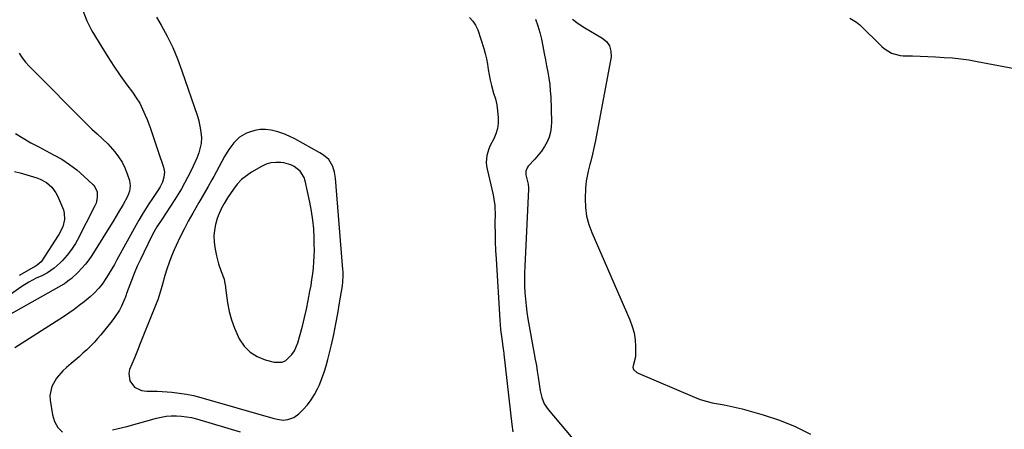
# Model space of a CAD drawing. Units: inches. Extents: x 1905469 to 1910790, y 421969 to 427311.
# Drawn here: x 1906726 to 1907229, y 423162 to 423371 of the extents above; entities that cross this region are included whole.
import ezdxf

# ---------------------------------------------------------------- set-up
doc = ezdxf.new("R2010")
doc.units = ezdxf.units.IN
doc.header["$MEASUREMENT"] = 0
for name, color, linetype in [('1', 7, 'Continuous'), ('7', 7, 'Continuous'), ('8', 7, 'Continuous')]:
    doc.layers.add(name, color=color, linetype=linetype)

msp = doc.modelspace()

# ---------------------------------------------------------------- linework, layer by layer
at = {"layer": '1', "color": 18}
for points in [[(1906891.12, 423237.18, 1692), (1906891.27, 423240.29, 1692), (1906891.22, 423242.36, 1692), (1906891.15, 423243.4, 1692), (1906887.34, 423290.19, 1692), (1906886.87, 423293.2, 1692), (1906885.94, 423296.1, 1692), (1906883.85, 423299.65, 1692), (1906881.23, 423301.87, 1692), (1906879.28, 423303.09, 1692), (1906866.49, 423310.17, 1692), (1906863.7, 423311.56, 1692), (1906860.83, 423312.78, 1692), (1906857.87, 423313.75, 1692), (1906854.39, 423314.64, 1692), (1906851.57, 423314.98, 1692), (1906848.78, 423314.98, 1692), (1906846.04, 423314.49, 1692), (1906843.32, 423313.65, 1692), (1906841.88, 423313.06, 1692), (1906838.25, 423311.02, 1692), (1906835.24, 423308.15, 1692), (1906832.71, 423304.75, 1692), (1906830.52, 423301.11, 1692), (1906825.03, 423290.9, 1692), (1906824.12, 423289.23, 1692), (1906822.26, 423285.9, 1692), (1906820.35, 423282.6, 1692), (1906818.43, 423279.31, 1692), (1906817.47, 423277.66, 1692), (1906814.31, 423272.26, 1692), (1906812.02, 423268.19, 1692), (1906809.82, 423264.07, 1692), (1906807.76, 423259.88, 1692), (1906805.8, 423255.64, 1692), (1906804.86, 423253.53, 1692), (1906803.5, 423250.29, 1692), (1906802.23, 423247.02, 1692), (1906801.09, 423243.7, 1692), (1906800.04, 423240.35, 1692), (1906798.74, 423235.89, 1692), (1906798.08, 423233.59, 1692), (1906797.12, 423230.15, 1692), (1906796.37, 423227.88, 1692), (1906795.95, 423226.77, 1692), (1906788.84, 423209.04, 1692), (1906787.43, 423205.56, 1692), (1906786.02, 423202.08, 1692), (1906784.6, 423198.61, 1692), (1906783.18, 423195.14, 1692), (1906781.99, 423192.28, 1692), (1906781.54, 423190.29, 1692), (1906782.06, 423186.52, 1692), (1906784.53, 423183.3, 1692), (1906788.09, 423181.58, 1692), (1906790.89, 423181.3, 1692), (1906793.46, 423181.29, 1692), (1906796.03, 423181.23, 1692), (1906798.59, 423181.1, 1692), (1906801.16, 423180.94, 1692), (1906803.57, 423180.75, 1692), (1906807.32, 423180.34, 1692), (1906811.04, 423179.78, 1692), (1906814.72, 423179, 1692), (1906818.37, 423178.08, 1692), (1906855.32, 423167.5, 1692), (1906857.55, 423166.91, 1692), (1906860.55, 423166.53, 1692), (1906862.99, 423166.86, 1692), (1906865.97, 423167.81, 1692), (1906868.49, 423169.64, 1692), (1906870.78, 423171.93, 1692), (1906872.92, 423174.32, 1692), (1906874.88, 423176.83, 1692), (1906876.56, 423179.55, 1692), (1906878.06, 423182.39, 1692), (1906879.06, 423184.57, 1692), (1906880.4, 423187.71, 1692), (1906881.6, 423190.91, 1692), (1906882.61, 423194.17, 1692), (1906883.49, 423197.47, 1692), (1906885.23, 423204.95, 1692), (1906886.42, 423210.29, 1692), (1906887.53, 423215.63, 1692), (1906888.52, 423221, 1692), (1906889.45, 423226.38, 1692), (1906890.85, 423235.12, 1692), (1906891.12, 423237.18, 1692)], [(1906876.43, 423250.34, 1690), (1906876.5, 423253.36, 1690), (1906876.49, 423256.38, 1690), (1906876.42, 423259.56, 1690), (1906876.19, 423264.15, 1690), (1906875.78, 423268.73, 1690), (1906875.1, 423273.27, 1690), (1906874.24, 423277.8, 1690), (1906871.85, 423288.7, 1690), (1906871.25, 423290.51, 1690), (1906869.26, 423293.64, 1690), (1906866.26, 423296.01, 1690), (1906864.56, 423296.89, 1690), (1906860.85, 423297.9, 1690), (1906859.42, 423298.1, 1690), (1906856.81, 423298.19, 1690), (1906854.26, 423297.95, 1690), (1906851.82, 423297.2, 1690), (1906849.44, 423296.12, 1690), (1906844.37, 423293.16, 1690), (1906841.72, 423291.36, 1690), (1906839.27, 423289.36, 1690), (1906837.1, 423287.05, 1690), (1906835.13, 423284.53, 1690), (1906832.12, 423280.12, 1690), (1906830.3, 423277.19, 1690), (1906828.96, 423274.72, 1690), (1906827.28, 423270.88, 1690), (1906826.85, 423269.54, 1690), (1906825.97, 423266.44, 1690), (1906825.38, 423263.52, 1690), (1906825.06, 423260.6, 1690), (1906825.18, 423257.66, 1690), (1906825.59, 423254.72, 1690), (1906826.52, 423250.38, 1690), (1906827, 423248.35, 1690), (1906827.54, 423246.33, 1690), (1906828.88, 423242.37, 1690), (1906830.3, 423238.44, 1690), (1906830.78, 423236.26, 1690), (1906831.02, 423234.79, 1690), (1906831.13, 423234.05, 1690), (1906832.13, 423226.48, 1690), (1906832.95, 423222.02, 1690), (1906834.06, 423217.66, 1690), (1906835.61, 423213.43, 1690), (1906837.45, 423209.29, 1690), (1906838.12, 423207.96, 1690), (1906840.64, 423204.29, 1690), (1906843.61, 423201.19, 1690), (1906847.28, 423198.94, 1690), (1906851.4, 423197.27, 1690), (1906856.01, 423196.07, 1690), (1906860.11, 423196.11, 1690), (1906861.92, 423196.96, 1690), (1906865.06, 423199.97, 1690), (1906866.31, 423201.82, 1690), (1906868.06, 423205.95, 1690), (1906869.26, 423210.17, 1690), (1906870.44, 423214.5, 1690), (1906871.53, 423218.84, 1690), (1906872.5, 423223.22, 1690), (1906873.39, 423227.62, 1690), (1906874.28, 423232.35, 1690), (1906874.8, 423235.33, 1690), (1906875.27, 423238.31, 1690), (1906875.67, 423241.31, 1690), (1906876.01, 423244.31, 1690), (1906876.26, 423247.32, 1690), (1906876.43, 423250.34, 1690)]]:
    msp.add_polyline3d(points, dxfattribs=at)
at = {"layer": '7', "color": 18}
for points in [[(1906758.06, 423375.72, 1696), (1906760.15, 423370.51, 1696), (1906762.72, 423365.47, 1696), (1906767.73, 423357.12, 1696), (1906770.79, 423352.2, 1696), (1906773.94, 423347.34, 1696), (1906777.24, 423342.58, 1696), (1906780.63, 423337.88, 1696), (1906783.53, 423333.98, 1696), (1906785.42, 423331.21, 1696), (1906787.16, 423328.36, 1696), (1906788.66, 423325.37, 1696), (1906790.01, 423322.3, 1696), (1906790.9, 423320.05, 1696), (1906792.43, 423316.01, 1696), (1906793.16, 423313.98, 1696), (1906794.56, 423309.89, 1696), (1906795.94, 423305.8, 1696), (1906796.62, 423303.75, 1696), (1906799.3, 423295.7, 1696), (1906799.78, 423293.16, 1696), (1906799.58, 423290.58, 1696), (1906798.8, 423288.07, 1696), (1906797.59, 423285.74, 1696), (1906796.38, 423283.87, 1696), (1906793.7, 423279.8, 1696), (1906791.87, 423277.06, 1696), (1906790.09, 423274.31, 1696), (1906788.36, 423271.53, 1696), (1906786.7, 423268.71, 1696), (1906785.1, 423265.86, 1696), (1906775.54, 423248.37, 1696), (1906774.25, 423246.07, 1696), (1906772.92, 423243.79, 1696), (1906771.53, 423241.54, 1696), (1906770.11, 423239.31, 1696), (1906767.88, 423235.96, 1696), (1906766.33, 423233.98, 1696), (1906763.75, 423231.23, 1696), (1906761.86, 423229.56, 1696), (1906758.77, 423227.01, 1696), (1906756.22, 423224.98, 1696), (1906753.62, 423223.01, 1696), (1906750.96, 423221.14, 1696), (1906748.24, 423219.33, 1696), (1906723.33, 423203.4, 1696)], [(1906795.78, 423372.33, 1694), (1906798.15, 423368.28, 1694), (1906801.22, 423362.66, 1694), (1906804.06, 423356.93, 1694), (1906806.54, 423351.04, 1694), (1906808.78, 423345.04, 1694), (1906816.68, 423321.74, 1694), (1906817.36, 423319.47, 1694), (1906818.3, 423314.86, 1694), (1906818.7, 423310.96, 1694), (1906818.64, 423307.82, 1694), (1906817.48, 423303.13, 1694), (1906816.43, 423300.35, 1694), (1906814.59, 423296.3, 1694), (1906813.28, 423293.64, 1694), (1906811.67, 423290.46, 1694), (1906810.15, 423287.58, 1694), (1906808.56, 423284.73, 1694), (1906806.88, 423281.93, 1694), (1906805.14, 423279.18, 1694), (1906798.47, 423269.03, 1694), (1906796, 423265.22, 1694), (1906793.77, 423261.28, 1694), (1906789.23, 423252.17, 1694), (1906787.53, 423248.64, 1694), (1906785.91, 423245.07, 1694), (1906784.4, 423241.46, 1694), (1906782.96, 423237.81, 1694), (1906780.47, 423231.23, 1694), (1906780.2, 423230.47, 1694), (1906779.71, 423228.95, 1694), (1906779.4, 423228.22, 1694), (1906777.79, 423224.78, 1694), (1906776.74, 423222.74, 1694), (1906774.31, 423218.88, 1694), (1906772.93, 423217.06, 1694), (1906767.26, 423210.13, 1694), (1906765.54, 423208.12, 1694), (1906763.78, 423206.16, 1694), (1906761.93, 423204.27, 1694), (1906760.04, 423202.43, 1694), (1906758.09, 423200.64, 1694), (1906756.12, 423198.88, 1694), (1906754.11, 423197.15, 1694), (1906752.09, 423195.44, 1694), (1906749.66, 423193.43, 1694), (1906747.82, 423191.74, 1694), (1906744.58, 423187.97, 1694), (1906742.15, 423183.68, 1694), (1906741.22, 423179.03, 1694), (1906741.33, 423176.6, 1694), (1906742.46, 423169.11, 1694), (1906743.55, 423165.71, 1694), (1906745.19, 423162.73, 1694), (1906747.65, 423160.38, 1694)], [(1906955.8, 423372.18, 1692), (1906957.63, 423370.39, 1692), (1906959.01, 423368.25, 1692), (1906960.1, 423365.86, 1692), (1906963.17, 423356.45, 1692), (1906963.94, 423353.78, 1692), (1906964.61, 423351.08, 1692), (1906965.11, 423348.35, 1692), (1906965.49, 423345.6, 1692), (1906965.88, 423342.84, 1692), (1906966.38, 423340.12, 1692), (1906967.06, 423337.43, 1692), (1906968.24, 423333.62, 1692), (1906969.11, 423330.64, 1692), (1906969.82, 423327.63, 1692), (1906970.29, 423324.57, 1692), (1906970.63, 423320.94, 1692), (1906970.56, 423318.15, 1692), (1906970.19, 423315.43, 1692), (1906969.37, 423312.8, 1692), (1906968.25, 423310.24, 1692), (1906966.47, 423306.79, 1692), (1906965.78, 423305.15, 1692), (1906964.79, 423301.7, 1692), (1906964.44, 423298.18, 1692), (1906964.58, 423296.42, 1692), (1906964.87, 423294.66, 1692), (1906967.94, 423281.6, 1692), (1906968.38, 423279.45, 1692), (1906968.8, 423276.18, 1692), (1906968.92, 423273.99, 1692), (1906968.94, 423272.89, 1692), (1906968.93, 423266.33, 1692), (1906968.96, 423261.95, 1692), (1906969.05, 423257.58, 1692), (1906969.22, 423253.21, 1692), (1906969.45, 423248.84, 1692), (1906971.41, 423217.52, 1692), (1906971.8, 423212.72, 1692), (1906972.08, 423210.32, 1692), (1906972.4, 423207.94, 1692), (1906972.95, 423204.16, 1692), (1906973.33, 423201.68, 1692), (1906973.47, 423200.68, 1692), (1906973.53, 423200.19, 1692), (1906977.57, 423164.18, 1692), (1906977.97, 423160.55, 1692)], [(1907008.5, 423371.34, 1688), (1907011.47, 423369.14, 1688), (1907014.9, 423366.93, 1688), (1907017.77, 423365.17, 1688), (1907020.68, 423363.49, 1688), (1907023.63, 423361.85, 1688), (1907025.92, 423359.94, 1688), (1907027.58, 423357.72, 1688), (1907028.27, 423355.04, 1688), (1907028.32, 423352.05, 1688), (1907020.35, 423309.44, 1688), (1907019.39, 423304.75, 1688), (1907018.84, 423302.42, 1688), (1907017.95, 423298.88, 1688), (1907017.5, 423297.17, 1688), (1907016.65, 423293.75, 1688), (1907016.23, 423292.03, 1688), (1907015.58, 423288.57, 1688), (1907015.4, 423286.82, 1688), (1907015.29, 423285.06, 1688), (1907015.1, 423279.58, 1688), (1907015.25, 423275.12, 1688), (1907015.79, 423270.75, 1688), (1907016.91, 423266.48, 1688), (1907018.41, 423262.29, 1688), (1907037.91, 423217.67, 1688), (1907039.12, 423214.37, 1688), (1907040.05, 423211.02, 1688), (1907040.57, 423207.57, 1688), (1907040.82, 423204.07, 1688), (1907040.87, 423198.9, 1688), (1907039.55, 423194.29, 1688), (1907039.46, 423193.62, 1688), (1907039.87, 423192.31, 1688), (1907041.46, 423190.77, 1688), (1907042.12, 423190.42, 1688), (1907071, 423178.17, 1688), (1907073.94, 423177.06, 1688), (1907076.91, 423176.1, 1688), (1907079.96, 423175.37, 1688), (1907083.05, 423174.8, 1688), (1907086.15, 423174.28, 1688), (1907089.25, 423173.69, 1688), (1907092.31, 423172.98, 1688), (1907095.36, 423172.2, 1688), (1907106.21, 423169.18, 1688), (1907114.51, 423166.45, 1688), (1907122.58, 423163.24, 1688), (1907130.32, 423159.29, 1688)], [(1907150.44, 423371.82, 1686), (1907153.94, 423369.77, 1686), (1907155.51, 423368.45, 1686), (1907166.86, 423357.38, 1686), (1907168, 423356.38, 1686), (1907171.86, 423354.02, 1686), (1907176.22, 423352.84, 1686), (1907177.73, 423352.71, 1686), (1907182.49, 423352.55, 1686), (1907186.4, 423352.41, 1686), (1907190.31, 423352.26, 1686), (1907194.22, 423352.07, 1686), (1907198.78, 423351.84, 1686), (1907203.01, 423351.53, 1686), (1907207.23, 423351.1, 1686), (1907211.42, 423350.5, 1686), (1907215.6, 423349.78, 1686), (1907229.26, 423347.16, 1686), (1907235.53, 423345.97, 1686)], [(1906725.46, 423354.02, 1698), (1906726.98, 423351.66, 1698), (1906728.72, 423349.47, 1698), (1906730.61, 423347.37, 1698), (1906761.31, 423316.51, 1698), (1906762.64, 423315.21, 1698), (1906765.38, 423312.7, 1698), (1906768.19, 423310.26, 1698), (1906770.84, 423307.66, 1698), (1906772.08, 423306.28, 1698), (1906774.39, 423303.61, 1698), (1906776.36, 423301.03, 1698), (1906778.1, 423298.32, 1698), (1906779.52, 423295.42, 1698), (1906780.71, 423292.4, 1698), (1906781.87, 423288.87, 1698), (1906782.3, 423286.17, 1698), (1906781.89, 423283.46, 1698), (1906780.88, 423280.82, 1698), (1906778.71, 423276.72, 1698), (1906776.36, 423272.7, 1698), (1906773.93, 423268.73, 1698), (1906762.62, 423250.64, 1698), (1906761.07, 423248.36, 1698), (1906759.42, 423246.17, 1698), (1906757.6, 423244.1, 1698), (1906755.67, 423242.13, 1698), (1906752.12, 423238.76, 1698), (1906751.14, 423237.94, 1698), (1906749.6, 423236.78, 1698), (1906748.72, 423236.19, 1698), (1906748.26, 423235.92, 1698), (1906718.4, 423219.06, 1698)], [(1906723.08, 423293.56, 1702), (1906726.07, 423292.78, 1702), (1906734.5, 423290.25, 1702), (1906736.22, 423289.62, 1702), (1906739.41, 423287.92, 1702), (1906742.2, 423285.58, 1702), (1906744.33, 423282.7, 1702), (1906745.14, 423281.07, 1702), (1906748.09, 423273.87, 1702), (1906748.57, 423272.25, 1702), (1906748.72, 423268.98, 1702), (1906747.77, 423265.21, 1702), (1906745.71, 423261.29, 1702), (1906745.36, 423260.76, 1702), (1906737.04, 423247.95, 1702), (1906736.66, 423247.42, 1702), (1906734.71, 423245.67, 1702), (1906733.6, 423244.95, 1702), (1906733.03, 423244.61, 1702), (1906725.5, 423240.37, 1702)], [(1906773.27, 423161.59, 1694), (1906776.17, 423162.18, 1694), (1906780.58, 423163.18, 1694), (1906795.68, 423167.46, 1694), (1906798.2, 423168.05, 1694), (1906800.75, 423168.49, 1694), (1906803.32, 423168.69, 1694), (1906805.91, 423168.73, 1694), (1906808.51, 423168.55, 1694), (1906811.08, 423168.24, 1694), (1906813.62, 423167.74, 1694), (1906816.14, 423167.1, 1694), (1906838.53, 423160.56, 1694)]]:
    msp.add_polyline3d(points, dxfattribs=at)
at = {"layer": '8', "color": 18}
for points in [[(1906989.63, 423371.29, 1690), (1906990.8, 423367.93, 1690), (1906991.84, 423364.54, 1690), (1906992.68, 423361.1, 1690), (1906993.4, 423357.62, 1690), (1906994.1, 423353.78, 1690), (1906994.69, 423350.62, 1690), (1906995.3, 423347.48, 1690), (1906995.92, 423344.33, 1690), (1906996.48, 423341.17, 1690), (1906996.93, 423338.01, 1690), (1906997.22, 423334.82, 1690), (1906997.41, 423331.63, 1690), (1906997.85, 423318.94, 1690), (1906997.74, 423316.25, 1690), (1906997.36, 423313.62, 1690), (1906996.59, 423311.08, 1690), (1906995.55, 423308.6, 1690), (1906994.21, 423306.23, 1690), (1906992.73, 423303.96, 1690), (1906991.07, 423301.82, 1690), (1906989.27, 423299.78, 1690), (1906985.91, 423296.28, 1690), (1906985.53, 423295.82, 1690), (1906984.67, 423293.65, 1690), (1906984.66, 423292.48, 1690), (1906984.76, 423291.89, 1690), (1906985.87, 423287.11, 1690), (1906986.09, 423285.26, 1690), (1906986.08, 423284.51, 1690), (1906984.11, 423245.1, 1690), (1906984, 423241.73, 1690), (1906983.96, 423238.36, 1690), (1906984.04, 423235, 1690), (1906984.19, 423231.63, 1690), (1906984.46, 423228.27, 1690), (1906984.81, 423224.92, 1690), (1906985.27, 423221.58, 1690), (1906985.8, 423218.25, 1690), (1906989, 423200.39, 1690), (1906989.54, 423197.41, 1690), (1906990.08, 423194.44, 1690), (1906990.58, 423191.47, 1690), (1906991.01, 423188.48, 1690), (1906991.46, 423185.06, 1690), (1906992.04, 423181.53, 1690), (1906992.84, 423178.04, 1690), (1906994.11, 423174.76, 1690), (1906996.07, 423171.84, 1690), (1907011.42, 423153.68, 1690)], [(1906723.61, 423312.91, 1700), (1906727.48, 423310.5, 1700), (1906731.44, 423308.23, 1700), (1906735.47, 423306.05, 1700), (1906743.12, 423302.09, 1700), (1906747.24, 423299.75, 1700), (1906751.2, 423297.18, 1700), (1906754.94, 423294.3, 1700), (1906758.53, 423291.21, 1700), (1906763.3, 423286.74, 1700), (1906764.22, 423285.64, 1700), (1906765.33, 423283.12, 1700), (1906765.46, 423280.24, 1700), (1906764.8, 423277.41, 1700), (1906764.23, 423276.06, 1700), (1906755.13, 423258.32, 1700), (1906754.26, 423256.73, 1700), (1906752.32, 423253.67, 1700), (1906750.11, 423250.79, 1700), (1906747.68, 423248.1, 1700), (1906746.4, 423246.82, 1700), (1906743.48, 423244.06, 1700), (1906740.02, 423241.66, 1700), (1906737.13, 423240.29, 1700), (1906734.23, 423238.97, 1700), (1906730.46, 423237.05, 1700), (1906726.87, 423234.79, 1700), (1906704.67, 423219.34, 1700)]]:
    msp.add_polyline3d(points, dxfattribs=at)

doc.saveas('drawing.dxf')
